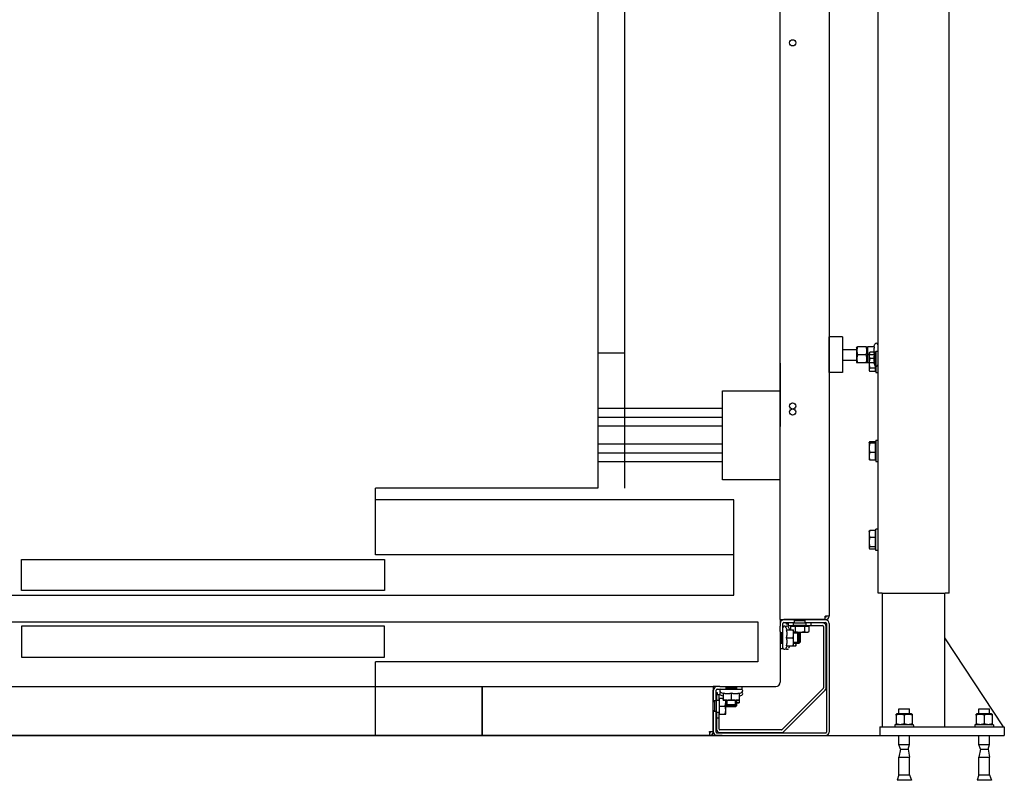
# Model space of a CAD drawing. Units: inches. Extents: x 29210 to 33444, y 21729 to 23774.
# Drawn here: x 32337 to 33444, y 21729 to 22583 of the extents above; entities that cross this region are included whole.
import ezdxf

# ---------------------------------------------------------------- set-up
doc = ezdxf.new("R2010")
doc.units = ezdxf.units.IN
doc.header["$MEASUREMENT"] = 0
doc.layers.add('freecads.com', color=7, linetype='Continuous')

msp = doc.modelspace()

# ---------------------------------------------------------------- linework, layer by layer
at = {"layer": 'freecads.com'}
for p, q in [((33382.4, 21938.9), (33382.4, 23773.9)), ((33302.4, 21938.9), (33302.4, 23693.9)), ((33192.4, 21909.2), (33192.4, 23508.6)), ((33247.4, 23504.6), (33247.4, 21913.2)), ((33017.4, 23484.9), (33017.4, 22056.9)), ((32987.4, 23456.9), (32987.4, 22056.9)), ((33247.4, 22186.9), (33247.4, 22226.9)), ((33262.4, 22226.9), (33247.4, 22226.9)), ((33262.4, 22226.9), (33262.4, 22186.9)), ((33297.6, 22215.9), (33299, 22218.9)), ((32987.4, 22208.9), (33017.4, 22208.9)), ((33262.4, 22212.9), (33278.2, 22212.9)), ((33278.2, 22215.2), (33278.6, 22215.9)), ((33278.2, 22215.2), (33278.2, 22198.7)), ((33289.1, 22215.9), (33279.4, 22215.9)), ((33289.1, 22206.9), (33279.4, 22206.9)), ((33290.4, 22215.2), (33290, 22215.9)), ((33290.4, 22215.9), (33290.4, 22211.4)), ((33290.4, 22211.4), (33290.4, 22202.4)), ((33298.2, 22215.9), (33290.8, 22215.9)), ((33298.2, 22206.9), (33290.8, 22206.9)), ((33292.4, 22208.4), (33292.7, 22209.1)), ((33292.4, 22208.4), (33292.4, 22206.2)), ((33299.3, 22209.7), (33293.2, 22209.7)), ((33299.3, 22209.7), (33299.3, 22202.7)), ((33299.3, 22207.5), (33299.9, 22207.5)), ((33299.9, 22210.9), (33299.9, 22186.9)), ((33299.9, 22210.9), (33302.4, 22210.9)), ((33192.4, 22197.6), (33192.4, 22126.2)), ((33262.4, 22200.9), (33278.2, 22200.9)), ((33278.2, 22198.7), (33278.6, 22197.9)), ((33289.1, 22197.9), (33279.4, 22197.9)), ((33290.4, 22198.7), (33290, 22197.9)), ((33290.4, 22202.4), (33290.4, 22197.9)), ((33298.2, 22197.9), (33290.8, 22197.9)), ((33292.4, 22206.2), (33292.4, 22197.3)), ((33292.4, 22197.3), (33292.4, 22190)), ((33299.3, 22202.7), (33293.2, 22202.7)), ((33297.6, 22197.9), (33299, 22195)), ((33299.3, 22202.7), (33299.3, 22191.9)), ((33262.4, 22186.9), (33247.4, 22186.9)), ((33292.4, 22190), (33292.4, 22189.4)), ((33292.4, 22189.4), (33292.7, 22188.8)), ((33299.3, 22191.9), (33293.2, 22191.9)), ((33299.3, 22188.1), (33293.2, 22188.1)), ((33299.3, 22191.9), (33299.3, 22188.1)), ((33299.3, 22190.3), (33299.9, 22190.3)), ((33299.9, 22186.9), (33302.4, 22186.9)), ((33127.4, 22066.5), (33127.4, 22166.5)), ((33127.4, 22166.5), (33192.4, 22166.5)), ((33127.4, 22146.5), (32987.4, 22146.5)), ((33127.4, 22136.5), (32987.4, 22136.5)), ((33127.4, 22126.5), (32987.4, 22126.5)), ((33292.4, 22108.4), (33292.5, 22108.6)), ((33292.4, 22108.4), (33292.4, 22108.3)), ((33292.4, 22108.3), (33292.4, 22102.2)), ((33299.3, 22109.2), (33293.2, 22109.2)), ((33299.3, 22107.4), (33293.2, 22107.4)), ((33299.3, 22109.2), (33299.3, 22107.4)), ((33299.3, 22107.5), (33299.9, 22107.5)), ((33299.3, 22107.4), (33299.3, 22097.1)), ((33299.9, 22110.9), (33299.9, 22086.9)), ((33299.9, 22110.9), (33302.4, 22110.9)), ((33127.4, 22106.5), (32987.4, 22106.5)), ((33127.4, 22096.5), (32987.4, 22096.5)), ((33292.4, 22102.2), (33292.4, 22092.8)), ((33299.3, 22097.1), (33293.2, 22097.1)), ((33299.3, 22097.1), (33299.3, 22088.6)), ((33127.4, 22086.5), (32987.4, 22086.5)), ((33292.4, 22092.8), (33292.4, 22089.4)), ((33292.4, 22089.4), (33292.5, 22089.3)), ((33299.3, 22088.6), (33293.2, 22088.6)), ((33299.3, 22090.3), (33299.9, 22090.3)), ((33299.9, 22086.9), (33302.4, 22086.9)), ((33192.4, 22066.5), (33127.4, 22066.5)), ((32987.4, 22056.9), (32737.4, 22056.9)), ((32737.4, 21981.9), (32737.4, 22056.9)), ((33140.4, 22043.9), (32737.4, 22043.9)), ((33140.4, 21981.9), (33140.4, 22043.9)), ((33292.4, 22008.4), (33292.6, 22008.7)), ((33292.4, 22008.4), (33292.4, 22005.6)), ((33299.3, 22009.5), (33293.2, 22009.5)), ((33299.3, 22009.5), (33299.3, 22001.7)), ((33299.3, 22007.5), (33299.9, 22007.5)), ((33299.9, 21986.9), (33299.9, 22010.9)), ((33302.4, 22010.9), (33299.9, 22010.9)), ((33292.4, 22005.6), (33292.4, 21996.4)), ((33292.4, 21996.4), (33292.4, 21989.7)), ((33299.3, 22001.7), (33293.2, 22001.7)), ((33299.3, 22001.7), (33299.3, 21991.1)), ((33292.4, 21989.7), (33292.4, 21989.4)), ((33292.4, 21989.4), (33292.6, 21989.1)), ((33299.3, 21991.1), (33293.2, 21991.1)), ((33299.3, 21988.4), (33293.2, 21988.4)), ((33299.3, 21991.1), (33299.3, 21988.4)), ((33299.3, 21990.3), (33299.9, 21990.3)), ((33302.4, 21986.9), (33299.9, 21986.9)), ((32339.4, 21941.9), (32339.4, 21976.9)), ((32339.4, 21976.9), (32747.4, 21976.9)), ((33140.4, 21981.9), (32737.4, 21981.9)), ((32747.4, 21976.9), (32747.4, 21941.9)), ((33140.4, 21936.9), (33140.4, 21981.9)), ((32747.4, 21941.9), (32339.4, 21941.9)), ((31534.4, 21936.9), (33140.4, 21936.9)), ((33306.9, 21938.9), (33302.4, 21938.9)), ((33306.9, 21938.9), (33377.9, 21938.9)), ((33307.4, 21788.9), (33307.4, 21938.9)), ((33377.4, 21788.9), (33377.4, 21938.9)), ((33382.4, 21938.9), (33377.9, 21938.9)), ((33192.4, 21909.2), (33192.4, 21901.9)), ((33192.4, 21909.2), (33196.4, 21909.2)), ((33242.9, 21909.2), (33196.4, 21909.2)), ((33208.4, 21908.9), (33196.4, 21908.9)), ((33199.4, 21908.9), (33199.4, 21909.2)), ((33208.4, 21905.6), (33208.4, 21909.2)), ((33220.4, 21907.9), (33208.4, 21907.9)), ((33209.4, 21909.2), (33209.4, 21907.9)), ((33219.3, 21907.9), (33219.3, 21909.2)), ((33220.4, 21905.6), (33220.4, 21909.2)), ((33243.4, 21908.9), (33220.4, 21908.9)), ((33242.9, 21909.2), (33242.9, 21913.2)), ((33242.9, 21913.2), (33243.4, 21913.2)), ((33243.4, 21912.2), (33242.9, 21912.2)), ((33243.4, 21909.2), (33242.9, 21909.2)), ((33247.4, 21913.2), (33243.4, 21913.2)), ((31507.4, 21906.9), (33167.4, 21906.9)), ((32747.4, 21901.9), (32339.4, 21901.9)), ((32339.4, 21901.9), (32339.4, 21866.9)), ((32747.4, 21866.9), (32747.4, 21901.9)), ((33167.4, 21906.9), (33167.4, 21861.9)), ((33192.4, 21895.9), (33192.4, 21901.9)), ((33195.4, 21900.1), (33195.4, 21904.9)), ((33195.4, 21877.7), (33195.4, 21900.1)), ((33196.4, 21905.9), (33208.4, 21905.9)), ((33200.2, 21897.9), (33198.8, 21900.9)), ((33199.4, 21904.2), (33199.4, 21905.9)), ((33201.4, 21904.2), (33199.4, 21904.2)), ((33199.5, 21897.9), (33207, 21897.9)), ((33207.4, 21905.6), (33201.4, 21905.6)), ((33201.4, 21905.6), (33201.4, 21902.6)), ((33201.4, 21902.6), (33207.4, 21902.6)), ((33203.2, 21897.9), (33201.8, 21900.9)), ((33204, 21902), (33204, 21897.9)), ((33204, 21902), (33209.2, 21902)), ((33206.1, 21902), (33206.1, 21902.6)), ((33207.4, 21902.6), (33207.4, 21905.6)), ((33207.4, 21905.6), (33221.4, 21905.6)), ((33221.4, 21902.6), (33207.4, 21902.6)), ((33207.4, 21893.4), (33207.4, 21897.9)), ((33209.2, 21902), (33209.2, 21895.9)), ((33209.2, 21902), (33219.6, 21902)), ((33219.6, 21902), (33224.8, 21902)), ((33219.6, 21902), (33219.6, 21895.9)), ((33220.4, 21905.9), (33243.4, 21905.9)), ((33227.4, 21905.6), (33221.4, 21905.6)), ((33221.4, 21905.6), (33221.4, 21902.6)), ((33221.4, 21902.6), (33227.4, 21902.6)), ((33222.7, 21902), (33222.7, 21902.6)), ((33224.8, 21902), (33224.8, 21895.9)), ((33227.4, 21902.6), (33227.4, 21905.6)), ((33240.1, 21905.6), (33227.4, 21905.6)), ((33227.4, 21902.6), (33240.1, 21902.6)), ((33241.1, 21901.6), (33241.1, 21832.6)), ((33244.1, 21832.6), (33244.1, 21901.6)), ((33244.4, 21904.9), (33244.4, 21782.9)), ((33247.4, 21904.9), (33247.4, 21782.9)), ((33192.4, 21895.9), (33192.4, 21838.9)), ((33192.4, 21894.9), (33195.4, 21894.9)), ((33193.7, 21882.9), (33193.7, 21894.9)), ((33195.4, 21893.9), (33193.7, 21893.9)), ((33199.5, 21888.9), (33207, 21888.9)), ((33207.4, 21895.1), (33214.4, 21895.1)), ((33207.4, 21894.9), (33212.3, 21894.9)), ((33213.4, 21893.9), (33207.4, 21893.9)), ((33207.4, 21884.4), (33207.4, 21893.4)), ((33210.4, 21894.9), (33210.4, 21895.1)), ((33212.3, 21894.9), (33213.8, 21894.9)), ((33212.3, 21882.9), (33212.3, 21894.9)), ((33213.4, 21893.9), (33212.3, 21894.9)), ((33214.9, 21893.9), (33213.4, 21893.9)), ((33213.4, 21893.9), (33213.4, 21884)), ((33213.8, 21882.9), (33213.8, 21894.9)), ((33214.9, 21893.9), (33213.8, 21894.9)), ((33214.4, 21895.1), (33222.2, 21895.1)), ((33214.9, 21893.9), (33214.9, 21884)), ((33222.2, 21895.1), (33223.4, 21895.1)), ((33223.4, 21895.1), (33224.8, 21895.9)), ((33443.4, 21788.9), (33377.4, 21888.9)), ((33192.4, 21882.9), (33195.4, 21882.9)), ((33192.4, 21876.9), (33195.4, 21876.9)), ((33193.7, 21884), (33195.4, 21884)), ((33195.4, 21876.9), (33195.4, 21877.7)), ((33200.2, 21879.9), (33198.8, 21877)), ((33199.5, 21879.9), (33207, 21879.9)), ((33203.2, 21879.9), (33201.8, 21877)), ((33207.4, 21879.9), (33207.4, 21884.4)), ((33207.4, 21884), (33213.4, 21884)), ((33207.4, 21882.9), (33212.3, 21882.9)), ((33207.4, 21879.9), (33210, 21879.9)), ((33210.4, 21879.9), (33210.4, 21882.9)), ((33213.4, 21884), (33212.3, 21882.9)), ((33212.3, 21882.9), (33213.8, 21882.9)), ((33213.4, 21884), (33214.9, 21884)), ((33214.9, 21884), (33213.8, 21882.9)), ((32339.4, 21866.9), (32747.4, 21866.9)), ((32737.4, 21778.9), (32737.4, 21861.9)), ((33167.4, 21861.9), (32737.4, 21861.9)), ((31547.7, 21833.9), (33117.1, 21833.9)), ((32737.4, 21833.9), (32857.4, 21833.9)), ((32857.4, 21833.9), (32857.4, 21778.9)), ((32857.4, 21778.9), (32857.4, 21833.9)), ((33117.1, 21833.9), (33117.1, 21829.9)), ((33124.4, 21833.9), (33117.1, 21833.9)), ((33121.4, 21830.9), (33126.2, 21830.9)), ((33124.4, 21833.9), (33130.4, 21833.9)), ((33126.2, 21830.9), (33148.6, 21830.9)), ((33130.4, 21833.9), (33187.4, 21833.9)), ((33131.4, 21833.9), (33131.4, 21830.9)), ((33131.4, 21832.6), (33143.4, 21832.6)), ((33132.4, 21832.6), (33132.4, 21830.9)), ((33142.3, 21830.9), (33142.3, 21832.6)), ((33143.4, 21833.9), (33143.4, 21830.9)), ((33148.6, 21830.9), (33149.4, 21830.9)), ((33149.4, 21833.9), (33149.4, 21830.9)), ((33240.8, 21831.9), (33194.4, 21785.5)), ((33117.1, 21783.4), (33117.1, 21829.9)), ((33117.4, 21826.9), (33117.1, 21826.9)), ((33117.4, 21817.9), (33117.4, 21829.9)), ((33120.4, 21817.9), (33120.4, 21829.9)), ((33122.1, 21826.9), (33120.4, 21826.9)), ((33123.7, 21824.9), (33120.7, 21824.9)), ((33120.7, 21824.9), (33120.7, 21818.9)), ((33122.1, 21824.9), (33122.1, 21826.9)), ((33123.7, 21818.9), (33123.7, 21824.9)), ((33124.3, 21820.2), (33123.7, 21820.2)), ((33124.3, 21821), (33128.4, 21821)), ((33124.3, 21812.1), (33124.3, 21821)), ((33128.4, 21826.1), (33125.4, 21827.5)), ((33128.4, 21823.1), (33125.4, 21824.5)), ((33128.4, 21826.8), (33128.4, 21819.3)), ((33137.4, 21826.8), (33137.4, 21819.3)), ((33146.4, 21826.1), (33149.3, 21827.5)), ((33146.4, 21826.8), (33146.4, 21819.3)), ((33146.4, 21823.1), (33149.3, 21824.5)), ((33196.5, 21783.4), (33242.9, 21829.8)), ((33120.7, 21817.9), (33117.1, 21817.9)), ((33118.4, 21816.9), (33117.1, 21816.9)), ((33118.4, 21817.9), (33118.4, 21805.9)), ((33120.7, 21818.9), (33123.7, 21818.9)), ((33120.7, 21804.9), (33120.7, 21818.9)), ((33123.7, 21818.9), (33123.7, 21804.9)), ((33124.3, 21812.1), (33130.4, 21812.1)), ((33124.3, 21803), (33124.3, 21812.1)), ((33128.4, 21818.9), (33132.9, 21818.9)), ((33131.2, 21816.5), (33131.2, 21818.9)), ((33131.2, 21807.5), (33131.2, 21816.5)), ((33131.2, 21815.9), (33131.4, 21815.9)), ((33131.4, 21818.9), (33131.4, 21814)), ((33131.4, 21814), (33131.4, 21812.5)), ((33131.4, 21814), (33143.4, 21814)), ((33132.5, 21812.9), (33131.4, 21814)), ((33131.4, 21812.5), (33143.4, 21812.5)), ((33132.5, 21811.4), (33131.4, 21812.5)), ((33132.4, 21818.9), (33132.4, 21813)), ((33132.4, 21813), (33132.4, 21811.5)), ((33142.3, 21812.9), (33132.5, 21812.9)), ((33142.3, 21811.4), (33132.5, 21811.4)), ((33132.9, 21818.9), (33141.9, 21818.9)), ((33141.9, 21818.9), (33146.4, 21818.9)), ((33142.3, 21813), (33142.3, 21818.9)), ((33142.3, 21812.9), (33143.4, 21814)), ((33142.3, 21811.5), (33142.3, 21813)), ((33142.3, 21811.4), (33143.4, 21812.5)), ((33143.4, 21818.9), (33143.4, 21814)), ((33143.4, 21815.9), (33146.4, 21815.9)), ((33143.4, 21814), (33143.4, 21812.5)), ((33146.4, 21818.9), (33146.4, 21816.3)), ((33325.9, 21808.9), (33337.9, 21808.9)), ((33325.9, 21803.2), (33325.9, 21808.9)), ((33337.9, 21803.2), (33337.9, 21808.9)), ((33415.9, 21808.9), (33427.9, 21808.9)), ((33415.9, 21803.2), (33415.9, 21808.9)), ((33427.9, 21803.2), (33427.9, 21808.9)), ((33117.1, 21807), (33118.4, 21807)), ((33120.7, 21805.9), (33117.1, 21805.9)), ((33117.4, 21782.9), (33117.4, 21805.9)), ((33120.4, 21782.9), (33120.4, 21805.9)), ((33120.7, 21804.9), (33120.7, 21798.9)), ((33123.7, 21804.9), (33120.7, 21804.9)), ((33120.7, 21798.9), (33123.7, 21798.9)), ((33120.7, 21798.9), (33120.7, 21786.2)), ((33123.7, 21798.9), (33123.7, 21804.9)), ((33124.3, 21803.6), (33123.7, 21803.6)), ((33123.7, 21786.2), (33123.7, 21798.9)), ((33124.3, 21802.9), (33124.3, 21803)), ((33124.3, 21803), (33130.4, 21803)), ((33124.3, 21802.9), (33130.4, 21802.9)), ((33131.2, 21802.9), (33131.2, 21807.5)), ((33131.2, 21802.9), (33131.2, 21802.9)), ((33131.2, 21802.9), (33131.2, 21802.9)), ((33323.6, 21803.2), (33322.9, 21802.8)), ((33322.9, 21802), (33322.9, 21792.3)), ((33340.1, 21803.2), (33323.6, 21803.2)), ((33331.9, 21802), (33331.9, 21792.3)), ((33340.1, 21803.2), (33340.9, 21802.8)), ((33340.9, 21802), (33340.9, 21792.3)), ((33413.6, 21803.2), (33412.9, 21802.8)), ((33412.9, 21802), (33412.9, 21792.3)), ((33430.1, 21803.2), (33413.6, 21803.2)), ((33421.9, 21802), (33421.9, 21792.3)), ((33430.1, 21803.2), (33430.9, 21802.8)), ((33430.9, 21802), (33430.9, 21792.3)), ((33304.4, 21788.9), (33444.4, 21788.9)), ((33304.4, 21788.9), (33304.4, 21778.9)), ((33342.4, 21791), (33321.3, 21791)), ((33321.3, 21791), (33321.3, 21788.9)), ((33323.6, 21791), (33322.9, 21791.5)), ((33340.1, 21791), (33340.9, 21791.5)), ((33342.4, 21790.3), (33342.4, 21788.9)), ((33432.4, 21791), (33411.3, 21791)), ((33411.3, 21791), (33411.3, 21788.9)), ((33413.6, 21791), (33412.9, 21791.5)), ((33430.1, 21791), (33430.9, 21791.5)), ((33432.4, 21790.3), (33432.4, 21788.9)), ((33444.4, 21788.9), (33444.4, 21778.9)), ((31427.4, 21778.9), (33327.4, 21778.9)), ((33127.1, 21778.9), (31557.7, 21778.9)), ((32857.4, 21778.9), (32737.4, 21778.9)), ((33059, 21778.9), (33127.4, 21778.9)), ((33113.1, 21782.9), (33113.1, 21783.4)), ((33113.1, 21783.4), (33117.1, 21783.4)), ((33113.1, 21782.9), (33113.1, 21778.9)), ((33114.1, 21783.4), (33114.1, 21782.9)), ((33117.1, 21782.9), (33117.1, 21783.4)), ((33121.4, 21781.9), (33243.4, 21781.9)), ((33121.4, 21778.9), (33243.4, 21778.9)), ((33193.7, 21785.2), (33124.7, 21785.2)), ((33124.7, 21782.2), (33193.7, 21782.2)), ((33304.4, 21778.9), (33444.4, 21778.9)), ((33325.9, 21768.9), (33325.9, 21778.9)), ((33337.9, 21768.9), (33337.9, 21778.9)), ((33415.9, 21768.9), (33415.9, 21778.9)), ((33427.9, 21768.9), (33427.9, 21778.9)), ((33325.9, 21768.9), (33337.9, 21768.9)), ((33327.6, 21763.6), (33325.9, 21768.9)), ((33336.2, 21763.6), (33337.9, 21768.9)), ((33415.9, 21768.9), (33427.9, 21768.9)), ((33417.6, 21763.6), (33415.9, 21768.9)), ((33426.2, 21763.6), (33427.9, 21768.9)), ((33327.6, 21763.6), (33325.9, 21754.7)), ((33325.9, 21754.7), (33337.9, 21754.7)), ((33325.9, 21734.7), (33325.9, 21754.7)), ((33327.6, 21763.6), (33336.2, 21763.6)), ((33336.2, 21763.6), (33337.9, 21754.7)), ((33337.9, 21734.7), (33337.9, 21754.7)), ((33417.6, 21763.6), (33415.9, 21754.7)), ((33415.9, 21754.7), (33427.9, 21754.7)), ((33415.9, 21734.7), (33415.9, 21754.7)), ((33417.6, 21763.6), (33426.2, 21763.6)), ((33426.2, 21763.6), (33427.9, 21754.7)), ((33427.9, 21734.7), (33427.9, 21754.7)), ((33325.9, 21734.7), (33323.9, 21728.7)), ((33325.9, 21734.7), (33337.9, 21734.7)), ((33337.9, 21734.7), (33339.9, 21728.7)), ((33415.9, 21734.7), (33413.9, 21728.7)), ((33415.9, 21734.7), (33427.9, 21734.7)), ((33427.9, 21734.7), (33429.9, 21728.7)), ((33339.9, 21728.7), (33323.9, 21728.7)), ((33429.9, 21728.7), (33413.9, 21728.7))]:
    msp.add_line(p, q, dxfattribs=at)
for centre in [(33206.4, 22557.5), (33206.4, 22149.3), (33206.4, 22142.7)]:
    msp.add_circle(centre, 3.5, dxfattribs=at)
for centre, radius, start, end in [((33300.6, 22218.1), 1.8, 0, 155), ((33300.6, 22195.7), 1.8, 205, 0), ((33196.4, 21904.9), 4, 90, 180), ((33243.4, 21913.2), 1, 270, 0), ((33243.4, 21913.2), 4, 270, 0), ((33243.4, 21904.9), 4, 0, 90), ((33196.4, 21904.9), 1, 90, 180), ((33197.2, 21900.1), 1.8, 25, 180), ((33200.2, 21900.1), 1.8, 25, 146.4427), ((33240.1, 21901.6), 4, 0, 90), ((33240.1, 21901.6), 1, 0, 90), ((33243.4, 21904.9), 1, 0, 90), ((33197.2, 21877.7), 1.8, 180, 335), ((33200.2, 21877.7), 1.8, 213.5573, 335), ((33121.4, 21829.9), 4, 90, 180), ((33121.4, 21829.9), 1, 90, 180), ((33126.2, 21829.1), 1.8, 90, 245), ((33148.6, 21829.1), 1.8, 295, 90), ((33187.4, 21838.9), 5, 270, 0), ((33240.1, 21832.6), 1, 315, 0), ((33240.1, 21832.6), 4, 315, 0), ((33126.2, 21826.1), 1.8, 123.5573, 245), ((33148.6, 21826.1), 1.8, 295, 56.4427), ((33124.7, 21786.2), 4, 180, 270), ((33124.7, 21786.2), 1, 180, 270), ((33113.1, 21782.9), 1, 270, 0), ((33113.1, 21782.9), 4, 270, 0), ((33121.4, 21782.9), 4, 180, 270), ((33121.4, 21782.9), 1, 180, 270), ((33193.7, 21786.2), 1, 270, 315), ((33193.7, 21786.2), 4, 270, 315), ((33243.4, 21782.9), 4, 270, 0), ((33243.4, 21782.9), 1, 270, 0)]:
    msp.add_arc(centre, radius, start, end, dxfattribs=at)
for centre in [(33331.9, 21790.3), (33421.9, 21790.3)]:
    msp.add_ellipse(centre, major_axis=(0, -18.3), ratio=0.57735, start_param=1.570796, end_param=1.610617, dxfattribs=at)
for points, weights in [([(33279.4, 22215.9), (33277.9, 22211.4), (33279.4, 22206.9)], [1, 1.15470053838, 1]), ([(33278.6, 22215.9), (33278.6, 22215.9), (33279.4, 22215.9)], [1.07735026919, 1.07735026919, 1]), ([(33279.4, 22206.9), (33277.9, 22202.4), (33279.4, 22197.9)], [1, 1.15470053838, 1]), ([(33289.1, 22215.9), (33290, 22215.9), (33290, 22215.9)], [1, 1.07735026919, 1.07735026919]), ([(33289.1, 22206.9), (33290.6, 22211.4), (33289.1, 22215.9)], [1, 1.15470053838, 1]), ([(33289.1, 22197.9), (33290.6, 22202.4), (33289.1, 22206.9)], [1, 1.15470053838, 1]), ([(33290.4, 22215.9), (33290.4, 22215.9), (33290.8, 22215.9)], [1, 1.0379548493, 1]), ([(33290.8, 22215.9), (33290.4, 22213.5), (33290.4, 22211.4)], [1, 1.0379548493, 1]), ([(33290.4, 22211.4), (33290.4, 22209.3), (33290.8, 22206.9)], [1, 1.0379548493, 1]), ([(33290.8, 22206.9), (33290.4, 22204.5), (33290.4, 22202.4)], [1, 1.0379548493, 1]), ([(33293.2, 22209.7), (33292.4, 22207.9), (33292.4, 22206.2)], [1, 1.0379548493, 1]), ([(33292.7, 22209.1), (33292.9, 22209.4), (33293.2, 22209.7)], [1.01711763891, 1.01303655403, 1]), ([(33298.2, 22215.9), (33297.6, 22213.5), (33297.6, 22211.4)], [1.0334085145, 1.05515067231, 1]), ([(33297.6, 22211.4), (33297.6, 22209.3), (33298.2, 22206.9)], [1, 1.05515067231, 1.0334085145]), ([(33298.2, 22206.9), (33297.6, 22204.5), (33297.6, 22202.4)], [1.0334085145, 1.05515067231, 1]), ([(33279.4, 22197.9), (33278.6, 22197.9), (33278.6, 22197.9)], [1, 1.07735026919, 1.07735026919]), ([(33290, 22197.9), (33290, 22197.9), (33289.1, 22197.9)], [1.07735026919, 1.07735026919, 1]), ([(33290.4, 22202.4), (33290.4, 22200.3), (33290.8, 22197.9)], [1, 1.0379548493, 1]), ([(33290.8, 22197.9), (33290.4, 22197.9), (33290.4, 22197.9)], [1, 1.0379548493, 1]), ([(33292.4, 22206.2), (33292.4, 22204.6), (33293.2, 22202.7)], [1, 1.0379548493, 1]), ([(33293.2, 22202.7), (33292.4, 22199.8), (33292.4, 22197.3)], [1, 1.0379548493, 1]), ([(33292.4, 22197.3), (33292.4, 22194.8), (33293.2, 22191.9)], [1, 1.0379548493, 1]), ([(33297.6, 22202.4), (33297.6, 22200.3), (33298.2, 22197.9)], [1, 1.05515067231, 1.0334085145]), ([(33293.2, 22191.9), (33292.4, 22190.9), (33292.4, 22190)], [1, 1.0379548493, 1]), ([(33292.4, 22190), (33292.4, 22189.1), (33293.2, 22188.1)], [1, 1.0379548493, 1]), ([(33293.2, 22109.2), (33292.4, 22108.7), (33292.4, 22108.3)], [1, 1.0379548493, 1]), ([(33292.4, 22108.3), (33292.4, 22107.9), (33293.2, 22107.4)], [1, 1.0379548493, 1]), ([(33293.2, 22107.4), (33292.4, 22104.6), (33292.4, 22102.2)], [1, 1.0379548493, 1]), ([(33292.4, 22102.2), (33292.4, 22099.8), (33293.2, 22097.1)], [1, 1.0379548493, 1]), ([(33293.2, 22097.1), (33292.4, 22094.8), (33292.4, 22092.8)], [1, 1.0379548493, 1]), ([(33292.4, 22092.8), (33292.4, 22090.9), (33293.2, 22088.6)], [1, 1.0379548493, 1]), ([(33293.2, 22088.6), (33292.6, 22089), (33292.5, 22089.3)], [1, 1.02602238876, 1.01636213199]), ([(33293.2, 22009.5), (33292.4, 22007.4), (33292.4, 22005.6)], [1, 1.0379548493, 1]), ([(33292.6, 22008.7), (33292.8, 22009.1), (33293.2, 22009.5)], [1.01888935755, 1.02027020721, 1]), ([(33292.4, 22005.6), (33292.4, 22003.8), (33293.2, 22001.7)], [1, 1.0379548493, 1]), ([(33293.2, 22001.7), (33292.4, 21998.8), (33292.4, 21996.4)], [1, 1.0379548493, 1]), ([(33292.4, 21996.4), (33292.4, 21993.9), (33293.2, 21991.1)], [1, 1.0379548493, 1]), ([(33293.2, 21991.1), (33292.4, 21990.4), (33292.4, 21989.7)], [1, 1.0379548493, 1]), ([(33292.4, 21989.7), (33292.4, 21989.1), (33293.2, 21988.4)], [1, 1.0379548493, 1]), ([(33200.2, 21893.4), (33200.2, 21895.5), (33199.5, 21897.9)], [1, 1.05515067231, 1.0334085145]), ([(33207.4, 21893.4), (33207.4, 21895.5), (33207, 21897.9)], [1, 1.0379548493, 1]), ([(33207, 21897.9), (33207.4, 21897.9), (33207.4, 21897.9)], [1, 1.0379548493, 1]), ([(33199.5, 21888.9), (33200.2, 21891.3), (33200.2, 21893.4)], [1.0334085145, 1.05515067231, 1]), ([(33200.2, 21884.4), (33200.2, 21886.5), (33199.5, 21888.9)], [1, 1.05515067231, 1.0334085145]), ([(33207, 21888.9), (33207.4, 21891.3), (33207.4, 21893.4)], [1, 1.0379548493, 1]), ([(33207.4, 21884.4), (33207.4, 21886.5), (33207, 21888.9)], [1, 1.0379548493, 1]), ([(33207.4, 21895.2), (33208.2, 21895.4), (33209.2, 21895.9)], [1.01648165363, 1.0258595251, 1]), ([(33209.2, 21895.9), (33212, 21895.1), (33214.4, 21895.1)], [1, 1.0379548493, 1]), ([(33210.3, 21894.9), (33210.3, 21895), (33210.3, 21895.1)], [1.01720879198, 1.01774137619, 1.01811358457]), ([(33214.4, 21895.1), (33216.8, 21895.1), (33219.6, 21895.9)], [1, 1.0379548493, 1]), ([(33219.6, 21895.9), (33221, 21895.1), (33222.2, 21895.1)], [1, 1.0379548493, 1]), ([(33222.2, 21895.1), (33223.4, 21895.1), (33224.8, 21895.9)], [1, 1.0379548493, 1]), ([(33199.5, 21879.9), (33200.2, 21882.3), (33200.2, 21884.4)], [1.0334085145, 1.05515067231, 1]), ([(33207, 21879.9), (33207.4, 21882.3), (33207.4, 21884.4)], [1, 1.0379548493, 1]), ([(33207.4, 21879.9), (33207.4, 21879.9), (33207, 21879.9)], [1, 1.0379548493, 1]), ([(33210, 21879.9), (33210.3, 21881.5), (33210.3, 21882.9)], [1, 1.02477087726, 1.01720879198]), ([(33210.4, 21879.9), (33210.4, 21879.9), (33210, 21879.9)], [1, 1.0379548493, 1]), ([(33128.4, 21826.8), (33130.8, 21826.1), (33132.9, 21826.1)], [1.0334085145, 1.05515067231, 1]), ([(33128.4, 21819.3), (33130.8, 21818.9), (33132.9, 21818.9)], [1, 1.0379548493, 1]), ([(33128.4, 21818.9), (33128.4, 21818.9), (33128.4, 21819.3)], [1, 1.0379548493, 1]), ([(33132.9, 21826.1), (33135, 21826.1), (33137.4, 21826.8)], [1, 1.05515067231, 1.0334085145]), ([(33132.9, 21818.9), (33135, 21818.9), (33137.4, 21819.3)], [1, 1.0379548493, 1]), ([(33137.4, 21826.8), (33139.8, 21826.1), (33141.9, 21826.1)], [1.0334085145, 1.05515067231, 1]), ([(33137.4, 21819.3), (33139.8, 21818.9), (33141.9, 21818.9)], [1, 1.0379548493, 1]), ([(33141.9, 21826.1), (33144, 21826.1), (33146.4, 21826.8)], [1, 1.05515067231, 1.0334085145]), ([(33141.9, 21818.9), (33144, 21818.9), (33146.4, 21819.3)], [1, 1.0379548493, 1]), ([(33146.4, 21819.3), (33146.4, 21818.9), (33146.4, 21818.9)], [1, 1.0379548493, 1]), ([(33130.4, 21812.1), (33131.2, 21814.5), (33131.2, 21816.5)], [1, 1.0379548493, 1]), ([(33131.2, 21807.5), (33131.2, 21809.7), (33130.4, 21812.1)], [1, 1.0379548493, 1]), ([(33131.2, 21816.5), (33131.2, 21817.7), (33130.9, 21818.9)], [1, 1.0210168798, 1.01875824964]), ([(33131.2, 21816), (33131.3, 21816), (33131.4, 21816)], [1.01811358457, 1.01774137619, 1.01720879198]), ([(33143.4, 21816), (33144.8, 21816.1), (33146.4, 21816.3)], [1.01720879198, 1.02477087726, 1]), ([(33146.4, 21816.3), (33146.4, 21815.9), (33146.4, 21815.9)], [1, 1.0379548493, 1]), ([(33130.4, 21803), (33131.2, 21805.4), (33131.2, 21807.5)], [1, 1.0379548493, 1]), ([(33131.2, 21802.9), (33131.2, 21803), (33130.4, 21803)], [1, 1.0379548493, 1]), ([(33130.4, 21802.9), (33131.2, 21802.9), (33131.2, 21802.9)], [1, 1.0379548493, 1]), ([(33322.9, 21802), (33322.9, 21802.8), (33322.9, 21802.8)], [1, 1.07735026919, 1.07735026919]), ([(33331.9, 21802), (33327.4, 21803.5), (33322.9, 21802)], [1, 1.15470053838, 1]), ([(33340.9, 21802), (33336.4, 21803.5), (33331.9, 21802)], [1, 1.15470053838, 1]), ([(33340.9, 21802.8), (33340.9, 21802.8), (33340.9, 21802)], [1.07735026919, 1.07735026919, 1]), ([(33412.9, 21802), (33412.9, 21802.8), (33412.9, 21802.8)], [1, 1.07735026919, 1.07735026919]), ([(33421.9, 21802), (33417.4, 21803.5), (33412.9, 21802)], [1, 1.15470053838, 1]), ([(33430.9, 21802), (33426.4, 21803.5), (33421.9, 21802)], [1, 1.15470053838, 1]), ([(33430.9, 21802.8), (33430.9, 21802.8), (33430.9, 21802)], [1.07735026919, 1.07735026919, 1]), ([(33322.9, 21792.3), (33327.4, 21790.8), (33331.9, 21792.3)], [1, 1.15470053838, 1]), ([(33322.9, 21791.5), (33322.9, 21791.5), (33322.9, 21792.3)], [1.07735026919, 1.07735026919, 1]), ([(33331.9, 21792.3), (33336.4, 21790.8), (33340.9, 21792.3)], [1, 1.15470053838, 1]), ([(33340.9, 21792.3), (33340.9, 21791.5), (33340.9, 21791.5)], [1, 1.07735026919, 1.07735026919]), ([(33412.9, 21792.3), (33417.4, 21790.8), (33421.9, 21792.3)], [1, 1.15470053838, 1]), ([(33412.9, 21791.5), (33412.9, 21791.5), (33412.9, 21792.3)], [1.07735026919, 1.07735026919, 1]), ([(33421.9, 21792.3), (33426.4, 21790.8), (33430.9, 21792.3)], [1, 1.15470053838, 1]), ([(33430.9, 21792.3), (33430.9, 21791.5), (33430.9, 21791.5)], [1, 1.07735026919, 1.07735026919])]:
    msp.add_rational_spline(points, weights, degree=2, dxfattribs=at)

doc.saveas('drawing.dxf')
